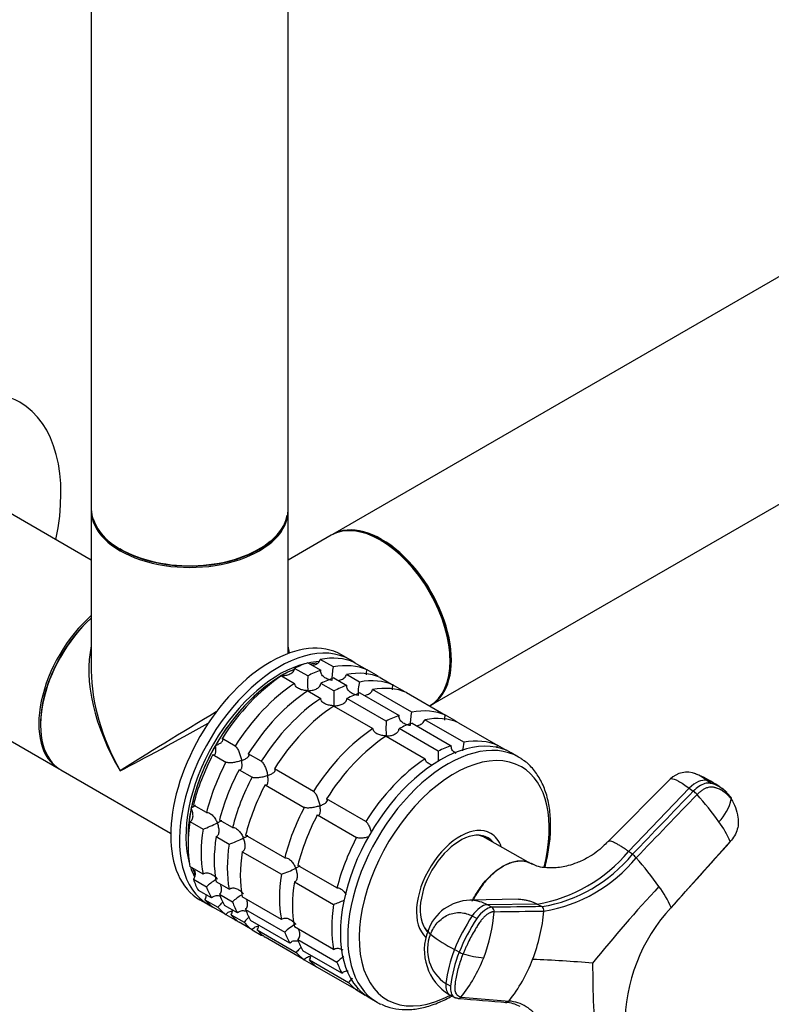
# Model space of a CAD drawing. Units: millimetres. Extents: x 0 to 1306, y 0 to 2127.
# Drawn here: x 859 to 981, y 103 to 263 of the extents above; entities that cross this region are included whole.
import ezdxf
from ezdxf import colors
from ezdxf.entities.mleader import LeaderData, LeaderLine
from ezdxf.math import Vec2, Vec3

# ---------------------------------------------------------------- set-up
doc = ezdxf.new("R2010")
doc.units = ezdxf.units.MM
doc.layers.add('DV6_Défaut', color=7, linetype='Continuous')
doc.layers.add('Défaut', color=7, linetype='Continuous')

# ---------------------------------------------------------------- blocks, each defined once
blk = doc.blocks.new('_DOT')
at = {"color": 0}
blk.add_line((0, 0), (-1, 0), dxfattribs=at)
at = {"color": 0, "const_width": 0.333}
blk.add_lwpolyline([(-0.1665, 0, 1), (0.1665, 0, 1)], format="xyb", close=True, dxfattribs=at)
blk = doc.blocks.new('SE5')
at = {"layer": 'DV6_Défaut', "color": 7, "linetype": 'Continuous'}
for p, q in [((870.44, 334.31), (870.44, 183.43)), ((902.44, 183.43), (902.44, 334.31)), ((1178.19, 334.33), (909.63, 179.28)), ((925.63, 151.57), (1194.19, 306.62)), ((870.44, 175.13), (851.1, 186.3)), ((870.44, 183.18), (870.44, 157.12)), ((902.44, 159.96), (902.44, 183.18)), ((909.41, 179.16), (902.44, 175.13)), ((835.1, 158.59), (865.22, 141.2)), ((905.6, 158.44), (907.72, 157.22)), ((909.77, 157.77), (907.65, 158.99)), ((912.51, 158.93), (911.1, 159.74)), ((913.15, 158.5), (915.27, 157.28)), ((905.61, 156.32), (903.48, 157.54)), ((916.77, 156.41), (915.27, 157.28)), ((901.36, 156.32), (903.48, 155.09)), ((909.84, 155.99), (911.96, 154.77)), ((914.01, 155.32), (911.89, 156.54)), ((917.39, 156.05), (919.51, 154.83)), ((905.61, 153.87), (907.73, 152.64)), ((909.85, 153.87), (907.73, 155.09)), ((922.5, 150.42), (916.13, 154.09)), ((921.01, 153.96), (919.51, 154.83)), ((921.63, 153.6), (928, 149.93)), ((918.33, 148.97), (911.97, 152.64)), ((914.09, 153.54), (920.45, 149.87)), ((909.85, 151.42), (916.21, 147.75)), ((925.39, 151.43), (925.41, 151.44)), ((930.98, 145.52), (924.62, 149.19)), ((929.5, 149.06), (928, 149.93)), ((926.82, 144.07), (920.45, 147.75)), ((922.57, 148.65), (928.93, 144.97)), ((930.12, 148.7), (936.48, 145.03)), ((893.82, 144.89), (891.7, 146.12)), ((918.33, 146.52), (924.7, 142.85)), ((937.9, 144.21), (936.48, 145.03)), ((890.2, 143.52), (892.32, 142.29)), ((898.06, 142.44), (895.94, 143.67)), ((939.87, 143.13), (938.67, 143.82)), ((865.5, 141.03), (883.33, 130.74)), ((894.44, 141.07), (896.56, 139.84)), ((906.55, 137.54), (900.18, 141.22)), ((964.49, 139.54), (954.39, 129.37)), ((971.11, 138.84), (970.46, 139.31)), ((898.68, 138.62), (905.05, 134.95)), ((967.61, 138.07), (957.72, 127.8)), ((967.61, 138.07), (968.26, 137.6)), ((972.97, 137.98), (972.24, 138.52)), ((915.03, 132.64), (908.67, 136.32)), ((974.34, 136.59), (973.82, 137.23)), ((889.14, 134.11), (887.02, 135.33)), ((893.39, 131.66), (891.26, 132.88)), ((907.17, 133.72), (913.53, 130.05)), ((886.47, 132.65), (888.59, 131.43)), ((890.72, 130.2), (892.84, 128.98)), ((901.87, 126.76), (895.51, 130.43)), ((934.5, 130.06), (934.03, 130.34)), ((941.8, 125.84), (934.45, 130.02)), ((964.65, 118.69), (974.25, 129.38)), ((894.96, 127.75), (901.32, 124.08)), ((958.37, 127.32), (957.72, 127.8)), ((888.59, 124.09), (886.47, 125.32)), ((910.36, 121.86), (903.99, 125.53)), ((887.02, 123.27), (889.14, 122.04)), ((892.84, 121.64), (890.72, 122.87)), ((903.44, 122.85), (909.81, 119.18)), ((889.96, 120.24), (887.84, 121.46)), ((891.26, 120.82), (893.39, 119.59)), ((901.32, 116.74), (894.96, 120.42)), ((939.85, 120.02), (931.95, 119.86)), ((888.1, 119.91), (889.51, 119.09)), ((888.9, 119.95), (891.02, 118.73)), ((892.32, 117.52), (890.2, 118.75)), ((894.2, 117.79), (892.08, 119.01)), ((942.89, 119.23), (934.79, 119.12)), ((935.54, 118.71), (934.79, 119.12)), ((942.89, 119.23), (943.64, 118.82)), ((892.32, 117.52), (893.82, 116.66)), ((893.14, 117.5), (895.26, 116.28)), ((895.51, 118.37), (901.87, 114.69)), ((932.33, 117.3), (933.08, 116.89)), ((896.56, 115.07), (894.44, 116.3)), ((902.69, 112.89), (896.32, 116.56)), ((909.81, 111.84), (903.44, 115.52)), ((896.56, 115.07), (898.06, 114.21)), ((897.38, 115.05), (903.75, 111.38)), ((905.05, 110.18), (898.68, 113.85)), ((925.03, 114.75), (925.09, 114.71)), ((903.99, 113.47), (910.36, 109.79)), ((911.17, 107.99), (904.81, 111.66)), ((930.22, 111.43), (929.46, 111.84)), ((905.05, 110.18), (906.55, 109.31)), ((905.87, 110.16), (912.23, 106.48)), ((913.53, 105.28), (907.17, 108.95)), ((928.83, 105.92), (928.07, 106.33)), ((913.53, 105.28), (914.95, 104.46)), ((928.68, 104.5), (929.6, 104)), ((930.51, 104.13), (938.31, 103.48)), ((915.67, 103.98), (916.87, 103.29))]:
    blk.add_line(p, q, dxfattribs=at)
for centre, radius, start, end in [((917.96, 155.8), 8.43, 166.5288, 181.5085), ((947.29, 155.12), 41.7, 178.3581, 181.6688), ((922.21, 153.36), 8.43, 166.5288, 181.5085), ((951.53, 152.67), 41.7, 178.3581, 181.6688), ((930.69, 148.46), 8.43, 166.5288, 181.5085), ((960.02, 147.78), 41.7, 178.3581, 181.6688), ((968.5, 142.88), 41.7, 178.3581, 180.6183), ((939.26, 143.55), 8.51, 166.6029, 176.0552), ((967.23, 136.76), 3.9, 68.5934, 134.558), ((962.59, 124.83), 16.7, 57.8129, 69.3703), ((969.3, 134.35), 5.1, 64.7212, 76.9316), ((965.82, 134.33), 4.08, 41.5691, 53.2611), ((969.95, 133.87), 5.1, 53.9836, 76.8916), ((969.3, 134.35), 5.1, 53.9723, 64.7212), ((969.95, 133.87), 5.1, 42.9639, 53.9836), ((969.74, 133.5), 5.53, 42.4092, 54.4947), ((927.29, 100.24), 55.52, 35.6273, 41.506), ((966.94, 137.93), 7.65, 315.7065, 347.6), ((882.67, 148.52), 18.09, 289.1282, 297.147), ((960.35, 123.56), 15.07, 22.7258, 36.7853), ((886.91, 146.07), 18.09, 289.1282, 297.147), ((938.63, 143.73), 24.87, 279.8563, 320.1437), ((939.72, 142.62), 24.12, 279.3594, 320.6406), ((940.01, 142.31), 24.53, 279.332, 320.668), ((955.99, 124.13), 3.98, 41.3884, 53.2741), ((914.41, 87.6), 59.33, 35.5564, 41.3122), ((895.4, 141.17), 18.09, 289.1282, 297.147), ((894.99, 115.86), 8.51, 121.0459, 133.3971), ((1132.53, -35.66), 231.81, 137.1145, 141.1901), ((948.91, 111.85), 17.16, 23.4732, 36.6558), ((899.23, 113.41), 8.51, 121.0459, 133.3971), ((903.88, 136.27), 18.09, 289.1282, 294.9975), ((932.14, 112.44), 7.42, 91.5009, 160.2699), ((935.15, 118.08), 0.741, 353.3846, 58.2259), ((943.26, 118.2), 0.729, 352.4819, 58.1799), ((985.19, 99.61), 28.03, 137.0978, 180.4902), ((955.22, 101.8), 27.65, 145.9016, 158.708), ((955.96, 101.4), 27.62, 145.8989, 158.7156), ((909.64, 120), 26.33, 338.8907, 355.6339), ((915.23, 120.66), 28.86, 338.844, 354.923), ((907.72, 108.51), 8.51, 118.5656, 133.3971), ((933.06, 111.79), 8.51, 158.2891, 238.7931), ((931.57, 111.82), 6.52, 157.3414, 237.4541), ((940.88, 134), 24.92, 232.0881, 242.7385), ((916.2, 103.61), 8.51, 123.7092, 133.3971), ((949.67, 103.81), 21.75, 158.3286, 173.3456), ((950.41, 103.4), 21.73, 158.32, 173.3486), ((931.86, 114.31), 3.32, 240.2869, 252.5825), ((912.23, 118.94), 23.53, 320.9722, 339.0183), ((935.1, 124.54), 14.05, 252.4739, 266.3246), ((917.96, 119.51), 25.9, 321.7593, 339.0472), ((935.65, -69.48), 179.84, 84.8167, 87.9286), ((1145.62, 109.8), 193.72, 180.0501, 184.1902), ((930.08, 104.45), 0.537, 273.0744, 323.627), ((930.08, 104.45), 0.537, 242.087, 273.0744), ((937.87, 103.78), 0.528, 242.1345, 273.3089), ((937.87, 103.78), 0.528, 273.3089, 324.7975)]:
    blk.add_arc(centre, radius, start, end, dxfattribs=at)
for centre, major_axis, ratio, start_param, end_param in [((842.6, 172.73), (16.2, 28.06), 0.57735, 0, 4.195903), ((842.6, 172.73), (16.2, 28.06), 0.57735, 5.228875, 6.283185), ((886.44, 183.43), (16, 0), 0.57735, 3.141593, 6.283185), ((886.44, 183.18), (-16, 0), 0.57735, 0, 3.141593), ((886.44, 183.34), (-15.9, 0), 0.57735, 0.164492, 3.041405), ((917.41, 165.3), (-8, 13.86), 0.57735, 3.141593, 6.283185), ((917.63, 165.42), (8, -13.86), 0.57735, 0, 3.141593), ((917.56, 165.38), (-7.95, 13.77), 0.57735, 3.494653, 5.930125), ((886.44, 183.34), (15.8, 0), 0.57735, 3.907625, 5.689751), ((917.56, 165.38), (7.9, -13.68), 0.57735, 0.779089, 2.356194), ((873.22, 155.05), (8, 13.86), 0.57735, 1.033396, 3.141593), ((873.5, 154.89), (-8, -13.86), 0.57735, 4.200865, 6.283185), ((873.36, 154.97), (-7.9, -13.68), 0.57735, 4.191286, 5.504096), ((873.36, 154.97), (7.9, 13.68), 0.57735, 1.049693, 2.356194), ((899.6, 139.82), (-11.5, -19.92), 0.57735, 3.141593, 6.283185), ((886.44, 147.42), (12.01, -19.85), 0.563105, 3.668361, 4.700777), ((901.01, 139.01), (-11.5, -19.92), 0.57735, 3.076364, 6.283185), ((886.44, 147.42), (-12.01, -19.85), 0.563105, -3.73817, -3.668361), ((902.42, 138.19), (11.5, 19.92), 0.57735, 0.588828, 0.720169), ((901.01, 139.01), (10.75, 18.62), 0.57735, 0.352621, 0.474305), ((902.42, 138.19), (11.5, 19.92), 0.57735, 0.065229, 0.45837), ((886.44, 147.42), (11.18, -20.32), 0.563105, 3.938603, 4.724001), ((901.01, 139.01), (10.75, 18.62), 0.57735, 0.495821, 2.637455), ((901.36, 138.8), (10.75, 18.62), 0.57735, 0.650044, 2.390497), ((901.36, 138.8), (10.75, 18.62), 0.57735, 0.650985, 0.785398), ((904.54, 136.97), (11.5, 19.92), 0.57735, 0.588828, 0.720169), ((901.36, 138.8), (10.75, 18.62), 0.57735, 0.403219, 0.474305), ((901.36, 138.8), (10.75, 18.62), 0.57735, 0.435126, 0.474305), ((904.54, 136.97), (11.5, 19.92), 0.57735, 0.065229, 0.45837), ((906.67, 135.74), (11.5, 19.92), 0.57735, 0.065229, 0.45837), ((901.36, 138.8), (10.75, 18.62), 0.57735, 0.785398, 1.570796), ((902.42, 138.19), (11.5, 19.92), 0.57735, 0.850627, 1.505567), ((906.67, 135.74), (11.5, 19.92), 0.57735, 0.588828, 0.720169), ((908.79, 134.52), (11.5, 19.92), 0.57735, 0.065229, 0.45837), ((904.54, 136.97), (11.5, 19.92), 0.57735, -0.092363, -0.065229), ((904.54, 136.97), (11.5, 19.92), 0.57735, 0.850627, 1.505567), ((906.67, 135.74), (11.5, 19.92), 0.57735, 0.850627, 1.505567), ((908.79, 134.52), (11.5, 19.92), 0.57735, 0.588828, 0.720169), ((910.91, 133.29), (11.5, 19.92), 0.57735, 0.065229, 0.45837), ((908.79, 134.52), (11.5, 19.92), 0.57735, -0.092363, -0.065229), ((908.79, 134.52), (11.5, 19.92), 0.57735, 0.850627, 1.505567), ((910.91, 133.29), (11.5, 19.92), 0.57735, 0.588828, 0.720169), ((886.44, 147.42), (-16, -9.7), 0.021106, 4.427317, 5.484985), ((910.91, 133.29), (11.5, 19.92), 0.57735, 0.850627, 1.505567), ((917.27, 129.62), (11.5, 19.92), 0.57735, 0.065229, 0.45837), ((917.27, 129.62), (11.5, 19.92), 0.57735, 0.588828, 0.720169), ((919.39, 128.39), (11.5, 19.92), 0.57735, 0.065229, 0.45837), ((917.27, 129.62), (11.5, 19.92), 0.57735, -0.092363, -0.065229), ((886.44, 147.42), (-16.4, -9), 0.021106, 0.7982, 1.742221), ((917.27, 129.62), (11.5, 19.92), 0.57735, 0.850627, 1.505567), ((927.17, 123.9), (11.5, 19.92), 0.57735, 0, 3.141593), ((919.39, 128.39), (11.5, 19.92), 0.57735, 0.588828, 0.720169), ((919.39, 128.39), (11.5, 19.92), 0.57735, 0.850627, 1.505567), ((928.37, 123.21), (11.5, 19.92), 0.57735, 0, 3.141593), ((925.76, 124.72), (11.5, 19.92), 0.57735, 0.065229, 0.45837), ((901.36, 138.8), (10.75, 18.62), 0.57735, 1.570796, 2.094395), ((929.41, 122.61), (10.92, 18.91), 0.57735, 0, 3.886714), ((925.76, 124.72), (11.5, 19.92), 0.57735, 0.588828, 0.720169), ((902.42, 138.19), (-11.5, -19.92), 0.57735, 4.777618, 5.170759), ((925.76, 124.72), (11.5, 19.92), 0.57735, 0.850627, 1.505567), ((928.37, 123.21), (11.5, 19.92), 0.57735, 6.248435, 6.283185), ((904.54, 136.97), (-11.5, -19.92), 0.57735, 4.777618, 5.170759), ((906.67, 135.74), (-11.5, -19.92), 0.57735, 4.777618, 5.170759), ((929.41, 122.61), (10.92, 18.91), 0.57735, 5.165515, 6.283185), ((908.79, 134.52), (-11.5, -19.92), 0.57735, 4.777618, 5.170759), ((968.81, 136.19), (2.12, 2.91), 0.593571, 0.239253, 1.341385), ((910.91, 133.29), (-11.5, -19.92), 0.57735, 4.777618, 5.170759), ((901.36, 138.8), (-10.75, -18.62), 0.57735, 5.235988, 5.532089), ((917.27, 129.62), (-11.5, -19.92), 0.57735, 4.777618, 5.170759), ((919.39, 128.39), (-11.5, -19.92), 0.57735, 4.777618, 5.170759), ((902.42, 138.19), (-11.5, -19.92), 0.57735, 5.301217, 5.694358), ((904.54, 136.97), (-11.5, -19.92), 0.57735, 5.301217, 5.694358), ((930.35, 122.07), (5, 8.66), 0.57735, 0, 3.027421), ((930.35, 122.07), (4.57, 7.92), 0.57735, 0, 2.945832), ((906.67, 135.74), (-11.5, -19.92), 0.57735, 5.301217, 5.694358), ((925.76, 124.72), (-11.5, -19.92), 0.57735, 4.777618, 5.170759), ((930, 122.27), (-4.47, -7.74), 0.57735, 3.145322, 3.405574), ((930, 122.27), (4.5, 7.79), 0.57735, 0, 0.175516), ((929.29, 122.68), (4.57, 7.92), 0.57735, -0.183504, -0.11618), ((930, 122.27), (4.5, 7.79), 0.57735, 6.171381, 6.283185), ((930.35, 122.07), (4.57, 7.92), 0.57735, 6.073614, 6.283185), ((930.35, 122.07), (5, 8.66), 0.57735, 5.822902, 6.283185), ((908.79, 134.52), (-11.5, -19.92), 0.57735, 5.301217, 5.694358), ((910.91, 133.29), (-11.5, -19.92), 0.57735, 5.301217, 5.694358), ((901.01, 139.01), (10.75, 18.62), 0.57735, -3.615898, -3.494509), ((901.36, 138.8), (10.75, 18.62), 0.57735, -3.615898, -3.539865), ((901.36, 138.8), (-10.75, -18.62), 0.57735, -0.474305, -0.410469), ((902.42, 138.19), (-11.5, -19.92), 0.57735, -0.45837, -0.327028), ((917.27, 129.62), (-11.5, -19.92), 0.57735, 5.301217, 5.694358), ((904.54, 136.97), (-11.5, -19.92), 0.57735, -0.45837, -0.327028), ((919.39, 128.39), (-11.5, -19.92), 0.57735, 5.301217, 5.694358), ((906.67, 135.74), (-11.5, -19.92), 0.57735, -0.45837, -0.327028), ((902.42, 138.19), (-11.5, -19.92), 0.57735, 6.086615, 6.217956), ((901.01, 139.01), (-11.5, -19.92), 0.57735, 0, 0.065229), ((904.54, 136.97), (-11.5, -19.92), 0.57735, 6.086615, 6.217956), ((908.79, 134.52), (-11.5, -19.92), 0.57735, -0.45837, -0.327028), ((925.76, 124.72), (-11.5, -19.92), 0.57735, 5.301217, 5.694358), ((933.57, 115.84), (1.72, 3.17), 0.506416, 0.276607, 1.378739), ((934.33, 115.43), (1.72, 3.16), 0.506391, 0.277128, 1.379261), ((906.67, 135.74), (-11.5, -19.92), 0.57735, 6.086615, 6.217956), ((910.91, 133.29), (-11.5, -19.92), 0.57735, -0.45837, -0.327028), ((904.54, 136.97), (-11.5, -19.92), 0.57735, 0.065229, 0.092363), ((908.79, 134.52), (-11.5, -19.92), 0.57735, 6.086615, 6.217956), ((930, 122.27), (-4.47, -7.74), 0.57735, 6.019204, 6.196979), ((910.91, 133.29), (-11.5, -19.92), 0.57735, 6.086615, 6.217956), ((908.79, 134.52), (-11.5, -19.92), 0.57735, 0.065229, 0.092363), ((917.27, 129.62), (-11.5, -19.92), 0.57735, -0.45837, -0.327028), ((930, 122.27), (4.5, 7.79), 0.57735, -3.317109, -3.243846), ((928.51, 113.64), (3.36, -1.3), 0.211325, 3.141183, 3.728088), ((919.39, 128.39), (-11.5, -19.92), 0.57735, -0.45837, -0.327028), ((917.27, 129.62), (-11.5, -19.92), 0.57735, 6.086615, 6.217956), ((919.39, 128.39), (-11.5, -19.92), 0.57735, 6.086615, 6.217956), ((917.27, 129.62), (-11.5, -19.92), 0.57735, 0.065229, 0.092363), ((925.76, 124.72), (-11.5, -19.92), 0.57735, -0.45837, -0.327028), ((925.76, 124.72), (-11.5, -19.92), 0.57735, 6.086615, 6.217956), ((930.4, 107.66), (1.72, 3.17), 0.506416, 2.258046, 3.121904), ((931.15, 107.25), (1.72, 3.16), 0.506635, 2.257701, 3.089604), ((931.15, 107.25), (1.72, 3.16), 0.506635, 3.089604, 3.359833), ((928.37, 123.21), (11.5, 19.92), 0.57735, 3.141593, 3.193354)]:
    blk.add_ellipse(centre, major_axis=major_axis, ratio=ratio, start_param=start_param, end_param=end_param, dxfattribs=at)
for points, knots in [([(906.46, 158.05), (906.54, 158.06), (906.61, 158.08), (906.91, 158.18), (907.12, 158.29), (907.38, 158.51), (907.46, 158.6), (907.58, 158.78), (907.62, 158.89), (907.65, 158.99)], [0, 0, 0, 0, 0.146432, 0.146432, 0.573216, 0.573216, 0.786608, 0.786608, 1, 1, 1, 1]), ([(901.36, 156.36), (901.48, 156.36), (901.6, 156.36), (901.83, 156.38), (901.95, 156.4), (902.29, 156.46), (902.51, 156.53), (902.92, 156.72), (903.11, 156.84), (903.32, 157.08), (903.38, 157.16), (903.46, 157.35), (903.48, 157.44), (903.48, 157.54)], [0, 0, 0, 0, 0.125, 0.125, 0.25, 0.25, 0.5, 0.5, 0.75, 0.75, 0.875, 0.875, 1, 1, 1, 1]), ([(909.54, 155.58), (909.43, 155.6), (909.31, 155.63), (909.09, 155.69), (908.98, 155.73), (908.66, 155.86), (908.45, 155.97), (908.09, 156.24), (907.94, 156.41), (907.78, 156.7), (907.74, 156.8), (907.7, 157.01), (907.7, 157.11), (907.72, 157.22)], [0, 0, 0, 0, 0.125, 0.125, 0.25, 0.25, 0.5, 0.5, 0.75, 0.75, 0.875, 0.875, 1, 1, 1, 1]), ([(915.15, 156.49), (915.15, 156.53), (915.14, 156.56), (915.13, 156.71), (915.13, 156.83), (915.17, 157.06), (915.21, 157.17), (915.27, 157.28)], [0, 0, 0, 0, 0.123504, 0.123504, 0.561752, 0.561752, 1, 1, 1, 1]), ([(910.7, 155.6), (910.78, 155.61), (910.86, 155.63), (911.15, 155.73), (911.37, 155.84), (911.63, 156.06), (911.7, 156.15), (911.82, 156.33), (911.87, 156.44), (911.89, 156.54)], [0, 0, 0, 0, 0.146432, 0.146432, 0.573216, 0.573216, 0.786608, 0.786608, 1, 1, 1, 1]), ([(905.61, 153.91), (905.49, 153.91), (905.37, 153.92), (905.14, 153.94), (905.02, 153.96), (904.68, 154.03), (904.46, 154.1), (904.05, 154.29), (903.86, 154.41), (903.65, 154.64), (903.59, 154.73), (903.51, 154.9), (903.49, 155), (903.48, 155.09)], [0, 0, 0, 0, 0.125, 0.125, 0.25, 0.25, 0.5, 0.5, 0.75, 0.75, 0.875, 0.875, 1, 1, 1, 1]), ([(905.61, 153.91), (905.72, 153.91), (905.84, 153.91), (906.07, 153.93), (906.19, 153.95), (906.53, 154.01), (906.75, 154.08), (907.16, 154.27), (907.35, 154.39), (907.56, 154.63), (907.62, 154.71), (907.7, 154.9), (907.72, 155), (907.73, 155.09)], [0, 0, 0, 0, 0.125, 0.125, 0.25, 0.25, 0.5, 0.5, 0.75, 0.75, 0.875, 0.875, 1, 1, 1, 1]), ([(913.78, 153.13), (913.67, 153.15), (913.55, 153.18), (913.33, 153.24), (913.22, 153.28), (912.9, 153.41), (912.69, 153.52), (912.33, 153.79), (912.18, 153.96), (912.02, 154.25), (911.98, 154.35), (911.95, 154.56), (911.95, 154.66), (911.96, 154.77)], [0, 0, 0, 0, 0.125, 0.125, 0.25, 0.25, 0.5, 0.5, 0.75, 0.75, 0.875, 0.875, 1, 1, 1, 1]), ([(914.94, 153.15), (915.02, 153.16), (915.1, 153.19), (915.4, 153.28), (915.61, 153.39), (915.87, 153.61), (915.94, 153.7), (916.07, 153.88), (916.11, 153.99), (916.13, 154.09)], [0, 0, 0, 0, 0.146432, 0.146432, 0.573216, 0.573216, 0.786608, 0.786608, 1, 1, 1, 1]), ([(919.4, 154.04), (919.39, 154.08), (919.39, 154.11), (919.37, 154.26), (919.37, 154.38), (919.42, 154.61), (919.46, 154.72), (919.51, 154.83)], [0, 0, 0, 0, 0.123504, 0.123504, 0.561752, 0.561752, 1, 1, 1, 1]), ([(909.85, 151.46), (909.73, 151.46), (909.61, 151.47), (909.38, 151.49), (909.27, 151.51), (908.92, 151.58), (908.7, 151.65), (908.29, 151.84), (908.1, 151.96), (907.89, 152.19), (907.83, 152.28), (907.75, 152.45), (907.73, 152.55), (907.73, 152.64)], [0, 0, 0, 0, 0.125, 0.125, 0.25, 0.25, 0.5, 0.5, 0.75, 0.75, 0.875, 0.875, 1, 1, 1, 1]), ([(909.85, 151.46), (909.96, 151.46), (910.08, 151.46), (910.32, 151.48), (910.43, 151.5), (910.77, 151.56), (911, 151.63), (911.4, 151.82), (911.59, 151.94), (911.8, 152.18), (911.86, 152.26), (911.94, 152.45), (911.97, 152.55), (911.97, 152.64)], [0, 0, 0, 0, 0.125, 0.125, 0.25, 0.25, 0.5, 0.5, 0.75, 0.75, 0.875, 0.875, 1, 1, 1, 1]), ([(922.27, 148.23), (922.15, 148.25), (922.04, 148.28), (921.81, 148.34), (921.7, 148.38), (921.38, 148.51), (921.18, 148.62), (920.82, 148.89), (920.66, 149.06), (920.51, 149.35), (920.47, 149.45), (920.43, 149.66), (920.43, 149.77), (920.45, 149.87)], [0, 0, 0, 0, 0.125, 0.125, 0.25, 0.25, 0.5, 0.5, 0.75, 0.75, 0.875, 0.875, 1, 1, 1, 1]), ([(923.43, 148.25), (923.51, 148.27), (923.58, 148.29), (923.88, 148.38), (924.09, 148.49), (924.35, 148.71), (924.43, 148.8), (924.55, 148.99), (924.59, 149.09), (924.62, 149.19)], [0, 0, 0, 0, 0.146432, 0.146432, 0.573216, 0.573216, 0.786608, 0.786608, 1, 1, 1, 1]), ([(927.88, 149.14), (927.88, 149.18), (927.87, 149.21), (927.86, 149.36), (927.86, 149.48), (927.9, 149.71), (927.94, 149.82), (928, 149.93)], [0, 0, 0, 0, 0.123504, 0.123504, 0.561752, 0.561752, 1, 1, 1, 1]), ([(918.33, 146.56), (918.22, 146.56), (918.1, 146.57), (917.87, 146.59), (917.75, 146.61), (917.41, 146.68), (917.18, 146.75), (916.78, 146.94), (916.59, 147.06), (916.38, 147.29), (916.32, 147.38), (916.24, 147.56), (916.22, 147.65), (916.21, 147.75)], [0, 0, 0, 0, 0.125, 0.125, 0.25, 0.25, 0.5, 0.5, 0.75, 0.75, 0.875, 0.875, 1, 1, 1, 1]), ([(918.33, 146.56), (918.45, 146.56), (918.57, 146.56), (918.8, 146.58), (918.92, 146.6), (919.26, 146.66), (919.48, 146.73), (919.89, 146.92), (920.08, 147.04), (920.29, 147.28), (920.35, 147.36), (920.43, 147.55), (920.45, 147.65), (920.45, 147.75)], [0, 0, 0, 0, 0.125, 0.125, 0.25, 0.25, 0.5, 0.5, 0.75, 0.75, 0.875, 0.875, 1, 1, 1, 1]), ([(890.61, 145.01), (890.71, 145.05), (890.81, 145.09), (891, 145.16), (891.09, 145.21), (891.34, 145.34), (891.49, 145.43), (891.72, 145.63), (891.8, 145.73), (891.84, 145.89), (891.84, 145.94), (891.79, 146.03), (891.75, 146.08), (891.7, 146.12)], [0, 0, 0, 0, 0.125, 0.125, 0.25, 0.25, 0.5, 0.5, 0.75, 0.75, 0.875, 0.875, 1, 1, 1, 1]), ([(890.2, 143.52), (890.26, 143.49), (890.32, 143.48), (890.42, 143.49), (890.47, 143.51), (890.54, 143.58), (890.57, 143.63), (890.63, 143.75), (890.64, 143.82), (890.69, 144.04), (890.69, 144.22), (890.68, 144.5), (890.67, 144.6), (890.65, 144.8), (890.63, 144.91), (890.61, 145.01)], [0, 0, 0, 0, 0.125, 0.125, 0.25, 0.25, 0.375, 0.375, 0.5, 0.5, 0.75, 0.75, 0.875, 0.875, 1, 1, 1, 1]), ([(893.82, 144.89), (893.88, 144.85), (893.94, 144.8), (894.05, 144.66), (894.11, 144.58), (894.23, 144.39), (894.28, 144.29), (894.38, 144.09), (894.43, 143.98), (894.56, 143.65), (894.64, 143.43), (894.73, 143.1), (894.76, 142.99), (894.81, 142.77), (894.84, 142.67), (894.86, 142.56)], [0, 0, 0, 0, 0.125, 0.125, 0.25, 0.25, 0.375, 0.375, 0.5, 0.5, 0.75, 0.75, 0.875, 0.875, 1, 1, 1, 1]), ([(929.74, 143.69), (929.65, 143.74), (929.56, 143.8), (929.31, 143.99), (929.15, 144.16), (928.99, 144.45), (928.96, 144.55), (928.92, 144.76), (928.92, 144.87), (928.93, 144.97)], [0, 0, 0, 0, 0.1813205, 0.1813205, 0.5906602, 0.5906602, 0.7953301, 0.7953301, 1, 1, 1, 1]), ([(936.36, 144.65), (936.36, 144.66), (936.36, 144.68), (936.39, 144.81), (936.43, 144.93), (936.48, 145.03)], [0, 0, 0, 0, 0.12307, 0.12307, 1, 1, 1, 1]), ([(894.86, 142.56), (894.76, 142.53), (894.65, 142.49), (894.44, 142.43), (894.33, 142.4), (894, 142.31), (893.76, 142.27), (893.3, 142.2), (893.06, 142.19), (892.74, 142.2), (892.64, 142.21), (892.46, 142.24), (892.38, 142.26), (892.32, 142.29)], [0, 0, 0, 0, 0.125, 0.125, 0.25, 0.25, 0.5, 0.5, 0.75, 0.75, 0.875, 0.875, 1, 1, 1, 1]), ([(894.44, 141.07), (894.5, 141.04), (894.56, 141.03), (894.66, 141.04), (894.71, 141.06), (894.79, 141.13), (894.82, 141.18), (894.87, 141.3), (894.89, 141.37), (894.93, 141.59), (894.94, 141.77), (894.92, 142.05), (894.91, 142.15), (894.89, 142.35), (894.87, 142.46), (894.86, 142.56)], [0, 0, 0, 0, 0.125, 0.125, 0.25, 0.25, 0.375, 0.375, 0.5, 0.5, 0.75, 0.75, 0.875, 0.875, 1, 1, 1, 1]), ([(894.86, 142.56), (894.96, 142.6), (895.05, 142.64), (895.24, 142.72), (895.33, 142.76), (895.58, 142.89), (895.73, 142.98), (895.96, 143.18), (896.05, 143.28), (896.08, 143.44), (896.08, 143.49), (896.04, 143.58), (896, 143.63), (895.94, 143.67)], [0, 0, 0, 0, 0.125, 0.125, 0.25, 0.25, 0.5, 0.5, 0.75, 0.75, 0.875, 0.875, 1, 1, 1, 1]), ([(898.06, 142.44), (898.12, 142.4), (898.18, 142.35), (898.3, 142.21), (898.36, 142.13), (898.47, 141.94), (898.52, 141.84), (898.63, 141.64), (898.67, 141.53), (898.81, 141.2), (898.88, 140.98), (898.98, 140.65), (899.01, 140.54), (899.06, 140.32), (899.08, 140.22), (899.1, 140.11)], [0, 0, 0, 0, 0.125, 0.125, 0.25, 0.25, 0.375, 0.375, 0.5, 0.5, 0.75, 0.75, 0.875, 0.875, 1, 1, 1, 1]), ([(925.84, 141.81), (925.71, 141.84), (925.58, 141.89), (925.26, 142.04), (925.07, 142.16), (924.86, 142.39), (924.81, 142.48), (924.72, 142.66), (924.7, 142.75), (924.7, 142.85)], [0, 0, 0, 0, 0.223577, 0.223577, 0.611789, 0.611789, 0.805894, 0.805894, 1, 1, 1, 1]), ([(944.14, 125.17), (944.26, 125.65), (944.61, 127.1), (944.99, 129.49), (945.13, 132.25), (944.94, 134.85), (944.4, 137.23), (943.53, 139.36), (942.33, 141.12), (941.19, 142.31), (940.48, 142.71), (940.29, 142.81)], [0, 0, 0, 0, 0.0632755, 0.1923598, 0.3218358, 0.4517026, 0.5817146, 0.7111185, 0.8388067, 0.9638063, 1, 1, 1, 1]), ([(899.1, 140.11), (899.2, 140.15), (899.3, 140.19), (899.48, 140.27), (899.57, 140.31), (899.82, 140.44), (899.97, 140.53), (900.2, 140.73), (900.29, 140.83), (900.33, 140.99), (900.32, 141.04), (900.28, 141.14), (900.24, 141.18), (900.18, 141.22)], [0, 0, 0, 0, 0.125, 0.125, 0.25, 0.25, 0.5, 0.5, 0.75, 0.75, 0.875, 0.875, 1, 1, 1, 1]), ([(899.1, 140.11), (899, 140.08), (898.89, 140.04), (898.68, 139.98), (898.57, 139.95), (898.24, 139.86), (898.01, 139.82), (897.54, 139.75), (897.3, 139.74), (896.98, 139.75), (896.88, 139.76), (896.7, 139.79), (896.62, 139.81), (896.56, 139.84)], [0, 0, 0, 0, 0.125, 0.125, 0.25, 0.25, 0.5, 0.5, 0.75, 0.75, 0.875, 0.875, 1, 1, 1, 1]), ([(898.68, 138.62), (898.74, 138.59), (898.8, 138.58), (898.91, 138.59), (898.95, 138.61), (899.03, 138.68), (899.06, 138.73), (899.11, 138.85), (899.13, 138.92), (899.17, 139.14), (899.18, 139.32), (899.17, 139.6), (899.16, 139.7), (899.13, 139.9), (899.12, 140.01), (899.1, 140.11)], [0, 0, 0, 0, 0.125, 0.125, 0.25, 0.25, 0.375, 0.375, 0.5, 0.5, 0.75, 0.75, 0.875, 0.875, 1, 1, 1, 1]), ([(964.49, 139.54), (964.53, 139.59), (964.78, 139.69), (965.69, 139.37), (966.94, 138.56), (967.61, 138.07)], [0, 0, 0, 0, 0.152334, 0.592497, 1, 1, 1, 1]), ([(970.46, 139.31), (969.95, 139.68), (969.26, 140.13), (968.76, 140.36), (968.61, 140.41)], [0, 0, 0, 0, 0.645143, 1, 1, 1, 1]), ([(971.11, 138.84), (971.08, 138.85), (971.05, 138.86), (970.75, 138.91), (970.45, 138.89), (969.83, 138.72), (969.5, 138.57), (968.86, 138.16), (968.55, 137.9), (968.26, 137.6)], [0, 0, 0, 0, 0.037654, 0.037654, 0.358436, 0.358436, 0.679218, 0.679218, 1, 1, 1, 1]), ([(974.41, 136.28), (974.37, 136.34), (974.29, 136.46), (974.16, 136.62), (974.03, 136.77), (973.88, 136.92), (973.74, 137.07), (973.58, 137.2), (973.29, 137.44), (972.84, 137.74), (972.35, 137.96), (972.01, 138.09), (971.82, 138.15), (971.65, 138.2), (971.4, 138.25), (971.08, 138.27), (970.65, 138.19), (970.2, 138.03), (969.82, 137.82), (969.52, 137.61), (969.3, 137.44), (969.08, 137.25), (968.94, 137.11), (968.87, 137.04)], [0, 0, 0, 0, 0.035784, 0.071511, 0.107204, 0.142886, 0.178583, 0.214317, 0.250114, 0.375206, 0.500161, 0.531105, 0.562694, 0.597887, 0.6252, 0.687661, 0.750103, 0.812543, 0.874999, 0.905843, 0.936815, 0.968162, 1, 1, 1, 1]), ([(906.55, 137.54), (906.6, 137.51), (906.66, 137.45), (906.78, 137.31), (906.84, 137.23), (906.95, 137.05), (907.01, 136.95), (907.11, 136.74), (907.16, 136.63), (907.29, 136.31), (907.37, 136.08), (907.46, 135.75), (907.49, 135.64), (907.54, 135.43), (907.56, 135.32), (907.58, 135.21)], [0, 0, 0, 0, 0.125, 0.125, 0.25, 0.25, 0.375, 0.375, 0.5, 0.5, 0.75, 0.75, 0.875, 0.875, 1, 1, 1, 1]), ([(907.58, 135.21), (907.68, 135.25), (907.78, 135.29), (907.97, 135.37), (908.06, 135.41), (908.31, 135.54), (908.46, 135.63), (908.69, 135.83), (908.77, 135.94), (908.81, 136.09), (908.81, 136.14), (908.77, 136.24), (908.73, 136.28), (908.67, 136.32)], [0, 0, 0, 0, 0.125, 0.125, 0.25, 0.25, 0.5, 0.5, 0.75, 0.75, 0.875, 0.875, 1, 1, 1, 1]), ([(974.41, 136.28), (974.7, 135.88), (974.93, 135.43), (975.29, 134.43), (975.42, 133.88), (975.52, 133.16), (975.53, 133.01), (975.55, 132.79), (975.55, 132.71), (975.56, 132.56), (975.57, 132.48), (975.57, 132.09), (975.51, 131.75), (975.3, 131.05), (975.15, 130.69), (974.75, 130.01), (974.51, 129.68), (974.25, 129.38)], [0, 0, 0, 0, 0.25, 0.25, 0.5, 0.5, 0.5625, 0.5625, 0.59375, 0.59375, 0.625, 0.625, 0.75, 0.75, 0.875, 0.875, 1, 1, 1, 1]), ([(974.34, 136.59), (974.35, 136.57), (974.38, 136.53), (974.41, 136.46), (974.43, 136.38), (974.42, 136.32), (974.41, 136.28)], [0, 0, 0, 0, 0.18132, 0.454214, 0.727107, 1, 1, 1, 1]), ([(886.47, 132.65), (886.55, 132.68), (886.63, 132.72), (886.75, 132.84), (886.8, 132.91), (886.92, 133.16), (886.96, 133.36), (886.97, 133.78), (886.94, 134), (886.86, 134.33), (886.83, 134.43), (886.76, 134.65), (886.72, 134.76), (886.68, 134.87)], [0, 0, 0, 0, 0.125, 0.125, 0.25, 0.25, 0.5, 0.5, 0.75, 0.75, 0.875, 0.875, 1, 1, 1, 1]), ([(886.68, 134.87), (886.75, 134.91), (886.82, 134.95), (886.95, 135.02), (887.01, 135.05), (887.17, 135.15), (887.26, 135.21), (887.33, 135.28), (887.35, 135.3), (887.35, 135.32)], [0, 0, 0, 0, 0.201601, 0.201601, 0.403202, 0.403202, 0.806404, 0.806404, 1, 1, 1, 1]), ([(907.58, 135.21), (907.48, 135.18), (907.38, 135.14), (907.17, 135.08), (907.06, 135.05), (906.73, 134.97), (906.49, 134.92), (906.03, 134.86), (905.79, 134.84), (905.47, 134.85), (905.37, 134.86), (905.19, 134.89), (905.11, 134.91), (905.05, 134.95)], [0, 0, 0, 0, 0.125, 0.125, 0.25, 0.25, 0.5, 0.5, 0.75, 0.75, 0.875, 0.875, 1, 1, 1, 1]), ([(907.17, 133.72), (907.23, 133.69), (907.29, 133.68), (907.39, 133.69), (907.44, 133.71), (907.51, 133.78), (907.55, 133.83), (907.6, 133.95), (907.62, 134.02), (907.66, 134.25), (907.66, 134.42), (907.65, 134.7), (907.64, 134.8), (907.62, 135), (907.6, 135.11), (907.58, 135.21)], [0, 0, 0, 0, 0.125, 0.125, 0.25, 0.25, 0.375, 0.375, 0.5, 0.5, 0.75, 0.75, 0.875, 0.875, 1, 1, 1, 1]), ([(889.14, 134.11), (889.3, 134.14), (889.49, 134.1), (889.85, 133.91), (890.02, 133.77), (890.34, 133.43), (890.47, 133.25), (890.72, 132.85), (890.83, 132.63), (890.92, 132.42)], [0, 0, 0, 0, 0.25, 0.25, 0.5, 0.5, 0.75, 0.75, 1, 1, 1, 1]), ([(890.92, 132.42), (891, 132.46), (891.07, 132.5), (891.2, 132.57), (891.25, 132.6), (891.42, 132.7), (891.5, 132.76), (891.57, 132.83), (891.59, 132.85), (891.59, 132.87)], [0, 0, 0, 0, 0.201601, 0.201601, 0.403202, 0.403202, 0.806404, 0.806404, 1, 1, 1, 1]), ([(890.72, 130.2), (890.8, 130.23), (890.87, 130.27), (891, 130.39), (891.05, 130.46), (891.17, 130.71), (891.2, 130.91), (891.21, 131.32), (891.18, 131.54), (891.08, 131.98), (891.01, 132.2), (890.92, 132.42)], [0, 0, 0, 0, 0.125, 0.125, 0.25, 0.25, 0.5, 0.5, 0.75, 0.75, 1, 1, 1, 1]), ([(893.39, 131.66), (893.55, 131.69), (893.73, 131.65), (894.09, 131.46), (894.27, 131.32), (894.58, 130.98), (894.72, 130.8), (894.97, 130.4), (895.07, 130.18), (895.16, 129.97)], [0, 0, 0, 0, 0.25, 0.25, 0.5, 0.5, 0.75, 0.75, 1, 1, 1, 1]), ([(915.03, 132.64), (915.09, 132.61), (915.15, 132.55), (915.27, 132.41), (915.33, 132.33), (915.44, 132.15), (915.49, 132.05), (915.6, 131.84), (915.64, 131.73), (915.78, 131.41), (915.85, 131.19), (915.93, 130.93), (915.94, 130.89), (915.95, 130.86)], [0, 0, 0, 0, 0.1580715, 0.1580715, 0.316143, 0.316143, 0.4742144, 0.4742144, 0.6322859, 0.6322859, 0.9484289, 0.9484289, 1, 1, 1, 1]), ([(894.96, 127.75), (895.04, 127.78), (895.11, 127.82), (895.24, 127.94), (895.29, 128.01), (895.41, 128.26), (895.44, 128.46), (895.45, 128.87), (895.42, 129.09), (895.33, 129.53), (895.25, 129.76), (895.16, 129.97)], [0, 0, 0, 0, 0.125, 0.125, 0.25, 0.25, 0.5, 0.5, 0.75, 0.75, 1, 1, 1, 1]), ([(895.16, 129.97), (895.24, 130.01), (895.31, 130.05), (895.44, 130.12), (895.5, 130.15), (895.66, 130.25), (895.74, 130.31), (895.82, 130.38), (895.83, 130.4), (895.84, 130.42)], [0, 0, 0, 0, 0.201601, 0.201601, 0.403202, 0.403202, 0.806404, 0.806404, 1, 1, 1, 1]), ([(915.61, 130.17), (915.55, 130.15), (915.49, 130.14), (915.21, 130.07), (914.98, 130.02), (914.51, 129.96), (914.28, 129.94), (913.95, 129.95), (913.85, 129.96), (913.67, 129.99), (913.59, 130.02), (913.53, 130.05)], [0, 0, 0, 0, 0.083714, 0.083714, 0.389143, 0.389143, 0.694571, 0.694571, 0.847286, 0.847286, 1, 1, 1, 1]), ([(954.34, 129.37), (954.08, 129.09), (953.21, 128.15), (951.46, 126.9), (949.47, 125.95), (948.02, 125.48), (946.69, 125.2), (945.4, 125.1), (944.24, 125.12), (942.92, 125.31), (942.27, 125.68), (941.95, 125.85)], [0, 0, 0, 0, 0.0633, 0.251312, 0.375868, 0.469691, 0.546261, 0.641103, 0.807026, 0.920322, 1, 1, 1, 1]), ([(957.72, 127.8), (957.65, 127.85), (957.5, 127.95), (957.31, 128.09), (957.09, 128.24), (956.85, 128.4), (956.49, 128.64), (956.06, 128.9), (955.51, 129.19), (955, 129.41), (954.58, 129.48), (954.42, 129.41), (954.37, 129.34)], [0, 0, 0, 0, 0.041895, 0.079064, 0.111542, 0.168325, 0.224523, 0.341965, 0.458838, 0.635451, 0.811239, 1, 1, 1, 1]), ([(974.25, 129.38), (974.26, 129.37), (974.26, 129.35), (974.25, 129.33), (974.24, 129.33), (974.23, 129.33)], [0, 0, 0, 0, 0.3946095, 0.789219, 1, 1, 1, 1]), ([(901.87, 126.76), (902.03, 126.8), (902.22, 126.75), (902.58, 126.56), (902.75, 126.42), (903.06, 126.08), (903.2, 125.9), (903.45, 125.5), (903.56, 125.29), (903.65, 125.07)], [0, 0, 0, 0, 0.25, 0.25, 0.5, 0.5, 0.75, 0.75, 1, 1, 1, 1]), ([(903.44, 122.85), (903.52, 122.88), (903.6, 122.92), (903.72, 123.04), (903.77, 123.11), (903.89, 123.36), (903.93, 123.56), (903.94, 123.97), (903.91, 124.19), (903.81, 124.63), (903.74, 124.86), (903.65, 125.07)], [0, 0, 0, 0, 0.125, 0.125, 0.25, 0.25, 0.5, 0.5, 0.75, 0.75, 1, 1, 1, 1]), ([(903.65, 125.07), (903.72, 125.11), (903.79, 125.15), (903.92, 125.22), (903.98, 125.25), (904.14, 125.35), (904.23, 125.41), (904.3, 125.48), (904.32, 125.5), (904.32, 125.52)], [0, 0, 0, 0, 0.201601, 0.201601, 0.403202, 0.403202, 0.806404, 0.806404, 1, 1, 1, 1]), ([(932.32, 119.7), (932.48, 120.02), (932.65, 120.33), (933.22, 121.31), (933.65, 121.96), (935.1, 123.76), (936.22, 124.74), (938.45, 126.03), (939.55, 126.32), (940.86, 126.21), (941.19, 126.13), (941.49, 126)], [0, 0, 0, 0, 0.073629, 0.073629, 0.235416, 0.235416, 0.558989, 0.558989, 0.882563, 0.882563, 1, 1, 1, 1]), ([(942.12, 125.66), (942.04, 125.71), (941.96, 125.77), (941.67, 125.93), (941.46, 126.02), (941.03, 126.16), (940.8, 126.2), (940.32, 126.24), (940.07, 126.24), (939.55, 126.19), (939.29, 126.14), (938.75, 126), (938.48, 125.91), (937.93, 125.67), (937.65, 125.53), (936.82, 125.05), (936.27, 124.65), (935.46, 123.93), (935.19, 123.68), (934.68, 123.14), (934.43, 122.85), (933.95, 122.26), (933.71, 121.94), (933.27, 121.29), (933.06, 120.96), (932.71, 120.35), (932.55, 120.06), (932.41, 119.77)], [0, 0, 0, 0, 0.031939, 0.031939, 0.107438, 0.107438, 0.182937, 0.182937, 0.258436, 0.258436, 0.333935, 0.333935, 0.409434, 0.409434, 0.484933, 0.484933, 0.635931, 0.635931, 0.71143, 0.71143, 0.786929, 0.786929, 0.862427, 0.862427, 0.937926, 0.937926, 1, 1, 1, 1]), ([(887.02, 123.27), (887.1, 123.34), (887.17, 123.43), (887.27, 123.63), (887.31, 123.74), (887.37, 124.07), (887.36, 124.31), (887.29, 124.61), (887.27, 124.69), (887.25, 124.76)], [0, 0, 0, 0, 0.214634, 0.214634, 0.429268, 0.429268, 0.858537, 0.858537, 1, 1, 1, 1]), ([(888.59, 124.09), (888.68, 124.16), (888.77, 124.21), (888.97, 124.28), (889.08, 124.3), (889.4, 124.31), (889.63, 124.26), (890.04, 124.08), (890.24, 123.96), (890.6, 123.68), (890.77, 123.51), (890.92, 123.33)], [0, 0, 0, 0, 0.125, 0.125, 0.25, 0.25, 0.5, 0.5, 0.75, 0.75, 1, 1, 1, 1]), ([(891.26, 120.82), (891.43, 120.97), (891.53, 121.18), (891.61, 121.62), (891.6, 121.86), (891.52, 122.22), (891.48, 122.35), (891.43, 122.48)], [0, 0, 0, 0, 0.387846, 0.387846, 0.775693, 0.775693, 1, 1, 1, 1]), ([(892.84, 121.64), (892.92, 121.71), (893.01, 121.76), (893.21, 121.83), (893.32, 121.85), (893.65, 121.86), (893.87, 121.81), (894.29, 121.63), (894.48, 121.51), (894.85, 121.23), (895.01, 121.06), (895.16, 120.88)], [0, 0, 0, 0, 0.125, 0.125, 0.25, 0.25, 0.5, 0.5, 0.75, 0.75, 1, 1, 1, 1]), ([(910.36, 121.86), (910.44, 121.88), (910.52, 121.88), (910.7, 121.84), (910.79, 121.81), (911.06, 121.66), (911.24, 121.52), (911.55, 121.19), (911.69, 120.99), (911.81, 120.8), (911.81, 120.79), (911.81, 120.79)], [0, 0, 0, 0, 0.1665716, 0.1665716, 0.3331432, 0.3331432, 0.6662863, 0.6662863, 0.9994295, 0.9994295, 1, 1, 1, 1]), ([(888.9, 119.95), (888.97, 120.04), (889.03, 120.15), (889.1, 120.37), (889.12, 120.49), (889.13, 120.64), (889.13, 120.68), (889.13, 120.72)], [0, 0, 0, 0, 0.431815, 0.431815, 0.863631, 0.863631, 1, 1, 1, 1]), ([(889.96, 120.24), (890.03, 120.32), (890.12, 120.4), (890.32, 120.52), (890.43, 120.56), (890.76, 120.64), (890.99, 120.63), (891.27, 120.58), (891.33, 120.57), (891.39, 120.55)], [0, 0, 0, 0, 0.220577, 0.220577, 0.441154, 0.441154, 0.882308, 0.882308, 1, 1, 1, 1]), ([(895.51, 118.37), (895.67, 118.52), (895.77, 118.73), (895.86, 119.17), (895.84, 119.41), (895.76, 119.77), (895.73, 119.9), (895.68, 120.03)], [0, 0, 0, 0, 0.3878464, 0.3878464, 0.7756929, 0.7756929, 1, 1, 1, 1]), ([(939.85, 120.02), (940.11, 120.02), (940.57, 119.99), (941.22, 119.87), (941.71, 119.74), (942.08, 119.61), (942.34, 119.5), (942.61, 119.38), (942.79, 119.28), (942.89, 119.23)], [0, 0, 0, 0, 0.245159, 0.440372, 0.631557, 0.721483, 0.813555, 0.897063, 1, 1, 1, 1]), ([(891.83, 119.59), (891.78, 119.56), (891.74, 119.51), (891.62, 119.4), (891.55, 119.33), (891.4, 119.18), (891.32, 119.09), (891.17, 118.91), (891.09, 118.82), (891.02, 118.73)], [0, 0, 0, 0, 0.190788, 0.190788, 0.460525, 0.460525, 0.730263, 0.730263, 1, 1, 1, 1]), ([(934.79, 119.12), (934.01, 119.55), (933.04, 119.83), (932.07, 119.86), (931.95, 119.86)], [0, 0, 0, 0, 0.879444, 1, 1, 1, 1]), ([(964.64, 118.63), (964.65, 118.63), (964.66, 118.64), (964.66, 118.65), (964.66, 118.68), (964.65, 118.69)], [0, 0, 0, 0, 0.223568, 0.611784, 1, 1, 1, 1]), ([(892.32, 117.52), (892.38, 117.62), (892.46, 117.71), (892.64, 117.87), (892.74, 117.93), (892.95, 118.03), (893.07, 118.06), (893.24, 118.09), (893.3, 118.1), (893.35, 118.11)], [0, 0, 0, 0, 0.285642, 0.285642, 0.571284, 0.571284, 0.856926, 0.856926, 1, 1, 1, 1]), ([(893.14, 117.5), (893.21, 117.6), (893.27, 117.7), (893.34, 117.92), (893.37, 118.04), (893.37, 118.18), (893.37, 118.21), (893.37, 118.24)], [0, 0, 0, 0, 0.446683, 0.446683, 0.893366, 0.893366, 1, 1, 1, 1]), ([(894.2, 117.79), (894.28, 117.87), (894.37, 117.95), (894.56, 118.07), (894.67, 118.11), (895, 118.19), (895.23, 118.18), (895.52, 118.13), (895.58, 118.12), (895.64, 118.1)], [0, 0, 0, 0, 0.220577, 0.220577, 0.441154, 0.441154, 0.882308, 0.882308, 1, 1, 1, 1]), ([(896.07, 117.14), (896.02, 117.11), (895.98, 117.06), (895.86, 116.95), (895.79, 116.88), (895.64, 116.73), (895.56, 116.64), (895.41, 116.46), (895.33, 116.37), (895.26, 116.28)], [0, 0, 0, 0, 0.190788, 0.190788, 0.460525, 0.460525, 0.730263, 0.730263, 1, 1, 1, 1]), ([(901.32, 116.74), (901.4, 116.81), (901.5, 116.86), (901.7, 116.93), (901.81, 116.95), (902.13, 116.96), (902.35, 116.91), (902.77, 116.74), (902.97, 116.61), (903.33, 116.33), (903.5, 116.17), (903.65, 115.98)], [0, 0, 0, 0, 0.125, 0.125, 0.25, 0.25, 0.5, 0.5, 0.75, 0.75, 1, 1, 1, 1]), ([(925.56, 114.33), (925.83, 115.02), (926.61, 116.33), (928.37, 117.63), (930.42, 118), (931.74, 117.62), (932.33, 117.3)], [0, 0, 0, 0, 0.23867, 0.498088, 0.758713, 1, 1, 1, 1]), ([(935.89, 118), (935.86, 118), (935.79, 117.99), (935.7, 117.98), (935.6, 117.96), (935.49, 117.93), (935.39, 117.9), (935.29, 117.86), (935.1, 117.77), (934.81, 117.6), (934.43, 117.29), (934.06, 116.92), (933.76, 116.56), (933.52, 116.21), (933.32, 115.91), (933.12, 115.6), (932.79, 115.07), (932.34, 114.3), (931.89, 113.44), (931.55, 112.74), (931.31, 112.21), (931.08, 111.68), (930.94, 111.32), (930.87, 111.14)], [0, 0, 0, 0, 0.017779, 0.0354, 0.052866, 0.070191, 0.087412, 0.104572, 0.121718, 0.182487, 0.243186, 0.303459, 0.363514, 0.396079, 0.438674, 0.476454, 0.512057, 0.633999, 0.755984, 0.817062, 0.878011, 0.93895, 1, 1, 1, 1]), ([(896.56, 115.07), (896.62, 115.18), (896.7, 115.27), (896.88, 115.42), (896.98, 115.48), (897.2, 115.58), (897.31, 115.61), (897.48, 115.64), (897.54, 115.65), (897.6, 115.66)], [0, 0, 0, 0, 0.285642, 0.285642, 0.571284, 0.571284, 0.856926, 0.856926, 1, 1, 1, 1]), ([(897.38, 115.05), (897.45, 115.15), (897.51, 115.25), (897.58, 115.46), (897.6, 115.55), (897.61, 115.65)], [0, 0, 0, 0, 0.540648, 0.540648, 1, 1, 1, 1]), ([(903.99, 113.47), (904.15, 113.62), (904.26, 113.83), (904.34, 114.28), (904.33, 114.51), (904.25, 114.87), (904.21, 115), (904.16, 115.13)], [0, 0, 0, 0, 0.387846, 0.387846, 0.775693, 0.775693, 1, 1, 1, 1]), ([(902.69, 112.89), (902.76, 112.98), (902.85, 113.05), (903.05, 113.17), (903.15, 113.21), (903.48, 113.29), (903.72, 113.29), (904, 113.23), (904.06, 113.22), (904.12, 113.2)], [0, 0, 0, 0, 0.2205771, 0.2205771, 0.4411542, 0.4411542, 0.8823083, 0.8823083, 1, 1, 1, 1]), ([(904.56, 112.25), (904.51, 112.21), (904.46, 112.16), (904.35, 112.06), (904.27, 111.98), (904.12, 111.83), (904.05, 111.74), (903.9, 111.57), (903.82, 111.47), (903.75, 111.38)], [0, 0, 0, 0, 0.190788, 0.190788, 0.460525, 0.460525, 0.730263, 0.730263, 1, 1, 1, 1]), ([(909.81, 111.84), (909.89, 111.91), (909.98, 111.96), (910.18, 112.04), (910.29, 112.05), (910.62, 112.06), (910.84, 112.01), (911.14, 111.89), (911.23, 111.84), (911.32, 111.79)], [0, 0, 0, 0, 0.20467, 0.20467, 0.40934, 0.40934, 0.81868, 0.81868, 1, 1, 1, 1]), ([(905.05, 110.18), (905.11, 110.28), (905.19, 110.37), (905.37, 110.52), (905.47, 110.58), (905.68, 110.68), (905.79, 110.71), (905.97, 110.74), (906.02, 110.75), (906.08, 110.76)], [0, 0, 0, 0, 0.285642, 0.285642, 0.571284, 0.571284, 0.856926, 0.856926, 1, 1, 1, 1]), ([(905.87, 110.16), (905.94, 110.25), (906, 110.35), (906.07, 110.56), (906.09, 110.66), (906.1, 110.76)], [0, 0, 0, 0, 0.5406478, 0.5406478, 1, 1, 1, 1]), ([(930.51, 104.13), (930.29, 104.15), (930.11, 104.23), (929.8, 104.51), (929.69, 104.72), (929.55, 105.21), (929.53, 105.51), (929.56, 105.92), (929.57, 106), (929.59, 106.17), (929.6, 106.25), (929.63, 106.51), (929.65, 106.68), (929.79, 107.54), (929.94, 108.24), (930.34, 109.68), (930.59, 110.41), (930.87, 111.14)], [0, 0, 0, 0, 0.125, 0.125, 0.25, 0.25, 0.375, 0.375, 0.40625, 0.40625, 0.4375, 0.4375, 0.5, 0.5, 0.75, 0.75, 1, 1, 1, 1]), ([(911.17, 107.99), (911.25, 108.08), (911.34, 108.15), (911.53, 108.27), (911.64, 108.31), (911.86, 108.36), (911.97, 108.38), (912.11, 108.38), (912.13, 108.38), (912.16, 108.38)], [0, 0, 0, 0, 0.311442, 0.311442, 0.622885, 0.622885, 0.934327, 0.934327, 1, 1, 1, 1]), ([(912.85, 107.18), (912.8, 107.12), (912.74, 107.07), (912.61, 106.93), (912.53, 106.84), (912.38, 106.67), (912.3, 106.57), (912.23, 106.48)], [0, 0, 0, 0, 0.280458, 0.280458, 0.640229, 0.640229, 1, 1, 1, 1]), ([(913.53, 105.28), (913.59, 105.38), (913.67, 105.47), (913.77, 105.55), (913.78, 105.56), (913.79, 105.56)], [0, 0, 0, 0, 0.919883, 0.919883, 1, 1, 1, 1]), ([(917.59, 102.98), (917.91, 102.82), (918.73, 102.41), (920.43, 102.08), (922.51, 102.05), (924.72, 102.44), (926.9, 103.19), (928.35, 103.91), (929.02, 104.29)], [0, 0, 0, 0, 0.090631, 0.272219, 0.455441, 0.642101, 0.832191, 1, 1, 1, 1]), ([(945.8, 92.81), (945.65, 94.37), (945.08, 97.23), (943.45, 100.57), (941.17, 102.78), (939.31, 103.39), (938.31, 103.48)], [0, 0, 0, 0, 0.251896, 0.499999, 0.748104, 1, 1, 1, 1])]:
    blk.add_open_spline(points, degree=3, knots=knots, dxfattribs=at)
for points in [[(968.26, 137.6), (964.96, 134.17), (961.67, 130.75), (958.37, 127.32)], [(958.98, 126.77), (962.27, 130.19), (965.57, 133.61), (968.87, 137.04)], [(964.58, 118.56), (967.8, 122.15), (971.02, 125.74), (974.24, 129.33)], [(974.25, 129.35), (974.27, 129.37), (974.29, 129.39), (974.3, 129.41)], [(943.64, 118.82), (940.94, 118.79), (938.24, 118.75), (935.54, 118.71)], [(935.89, 118), (938.59, 118.03), (941.29, 118.07), (943.98, 118.11)], [(930.05, 103.91), (932.69, 103.69), (935.32, 103.47), (937.96, 103.25)], [(940.1, 102.57), (939.39, 102.96), (938.62, 103.2), (937.82, 103.3)]]:
    blk.add_open_spline(points, degree=3, dxfattribs=at)

msp = doc.modelspace()

# ---------------------------------------------------------------- block references
at = {"layer": 'Défaut'}
msp.add_blockref('SE5', (0, 0), dxfattribs=at)

# ---------------------------------------------------------------- leaders
at = {"layer": 'Défaut', "color": 7, "linetype": 'Continuous'}
ml = msp.add_multileader_mtext('Standard', dxfattribs=at)
ml.set_content('{\\pxsm0.9;\\fSolid Edge ISO|b1||i0||c0|p34;\\W1.;28/08/2019\\P}', color=256)
ml.set_leader_properties()
ml.set_arrow_properties(name='DOT')
ml.build(insert=Vec2(0, 0))
ml.multileader.update_dxf_attribs({"leader_type": 0, "dogleg_length": 0, "arrow_head_size": 12})
ctx = ml.context
ctx.base_point, ctx.char_height, ctx.arrow_head_size, ctx.landing_gap_size = Vec3(1023.88, 2119.63), 12, 12, 4.2
notes = []
notes.append((ctx, [(0, (0, 0, 0), (0, 0), (1, 0), 1, [])]))
ctx.mtext.insert = Vec3(1025.88, 2125.75)
for ctx, leaders in notes:
    for number, flags, end, landing, length, lines in leaders:
        leader = LeaderData()
        leader.index, (leader.has_last_leader_line, leader.has_dogleg_vector, leader.attachment_direction) = number, flags
        leader.last_leader_point, leader.dogleg_vector, leader.dogleg_length = Vec3(end), Vec3(landing), length
        for number, points, colour, breaks in lines:
            line = LeaderLine()
            line.index, line.vertices, line.color, line.breaks = number, Vec3.list(points), colors.encode_raw_color(colour), breaks
            leader.lines.append(line)
        ctx.leaders.append(leader)

doc.saveas('drawing.dxf')
